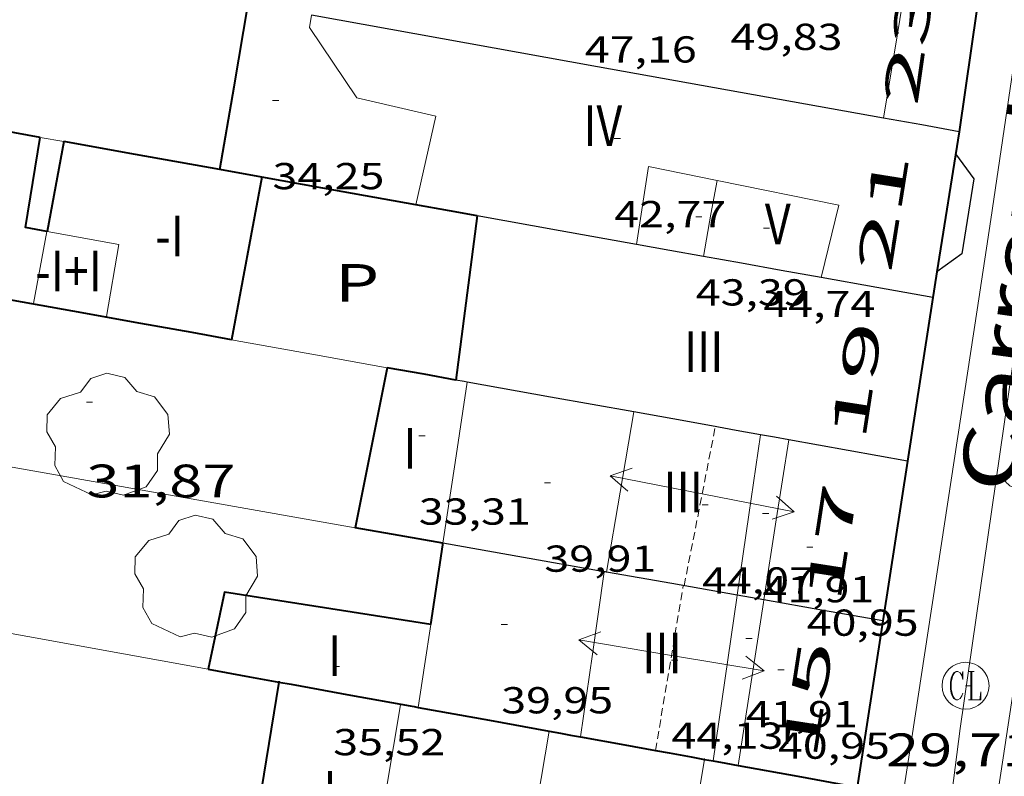
# Model space of a CAD drawing. Units: inches. Extents: x 452993 to 454009, y 4598997 to 4599502.
# Drawn here: x 453775 to 453807, y 4599092 to 4599116 of the extents above; entities that cross this region are included whole.
import ezdxf
from ezdxf.enums import TextEntityAlignment as Align

# ---------------------------------------------------------------- set-up
doc = ezdxf.new("R2010")
doc.units = ezdxf.units.IN
doc.header["$MEASUREMENT"] = 0
doc.linetypes.add('DGN Style 1', pattern=[6.297422240000001, 0.01047824, -6.286944000000001])
doc.linetypes.add('TRAZOS2', pattern=[0.375, 0.25, -0.125])
for name, color, linetype, lineweight in [('ARBRE', 7, 'Continuous', 0), ('CARENER', 7, 'Continuous', 0), ('COS SORTINT-TRIBUNA', 7, 'Continuous', 0), ('COTA ALTIMETRICA', 7, 'Continuous', 0), ('COTA EDIFICI', 7, 'Continuous', 0), ('EIX VIA URBANA PAVIMENTADA', 7, 'Continuous', 0), ('FACANA EXTERIOR', 7, 'Continuous', 0), ('FANAL', 7, 'Continuous', 0), ('LINIA VOLUMETRICA', 7, 'Continuous', 0), ('MITGERES', 7, 'Continuous', 0), ('MUR', 7, 'Continuous', 0), ('PATI INTERIOR', 7, 'Continuous', 0), ('REGISTRE CLAVEGUERAM', 7, 'Continuous', 0), ('TEXT DE CARRER', 7, 'Continuous', 0), ('TEXT DE NUMERO DE PLANTES', 7, 'Continuous', 0), ('TEXT DE NUMERO DE POLICIA', 7, 'Continuous', 0), ('VORERA', 7, 'Continuous', 0)]:
    doc.layers.add(name, color=color, linetype=linetype, lineweight=lineweight)
doc.styles.add('Style-Arial', font='ARIAL.TTF')

# ---------------------------------------------------------------- blocks, each defined once
blk = doc.blocks.new('COTA')
at = {"color": 0, "linetype": 'ByBlock', "lineweight": -2}
blk.add_line((0, 0), (0.2, 0), dxfattribs=at)
blk = doc.blocks.new('ARBRE')
at = {"color": 0, "linetype": 'ByBlock', "lineweight": -2, "flags": 128}
blk.add_lwpolyline([(-0.507, -1.872), (-1.415, -1.448), (-1.697, -0.9400000000000001), (-1.675, -0.342), (-1.951, 0.138), (-1.943, 0.686), (-1.511, 1.208), (-0.871, 1.406), (-0.543, 1.846), (-0.027, 2.012), (0.541, 1.882), (0.933, 1.428), (1.495, 1.262), (1.921, 0.6940000000000001), (1.969, 0.068), (1.593, -0.562), (1.593, -1.098), (1.229, -1.618), (0.505, -1.886), (-0.049, -1.762), (-0.507, -1.872)], dxfattribs=at)
blk = doc.blocks.new('FANALP')
at = {"color": 0, "linetype": 'ByBlock', "lineweight": -2, "flags": 128}
for points in [[(1.3, 0), (0, 0)], [(2.7, 0), (2.692, 0.046), (2.668, 0.09), (2.63, 0.132), (2.576, 0.17), (2.51, 0.206), (2.432, 0.236), (2.344, 0.262), (2.248, 0.28), (2.146, 0.294), (2.04, 0.3), (1.936, 0.298), (1.83, 0.292), (1.73, 0.278), (1.636, 0.256), (1.55, 0.23), (1.474, 0.198), (1.41, 0.162), (1.36, 0.122), (1.326, 0.08), (1.304, 0.036), (1.3, -0.01), (1.312, -0.056), (1.34, -0.1), (1.382, -0.14), (1.438, -0.18), (1.508, -0.214), (1.588, -0.242), (1.678, -0.266), (1.776, -0.284), (1.878, -0.296), (1.982, -0.3), (2.088, -0.298), (2.192, -0.288), (2.292, -0.272), (2.384, -0.252), (2.468, -0.224), (2.54, -0.19), (2.602, -0.154), (2.648, -0.112), (2.68, -0.07), (2.698, -0.024), (2.7, 0)]]:
    blk.add_lwpolyline(points, dxfattribs=at)
blk = doc.blocks.new('SENTIT')
at = {"color": 0, "linetype": 'ByBlock', "lineweight": -2}
blk.add_line((0, 0), (3, 0), dxfattribs=at)
at = {"color": 0, "linetype": 'ByBlock', "lineweight": -2, "flags": 128}
blk.add_lwpolyline([(2.35, 0.376), (3, 0), (2.35, -0.374)], dxfattribs=at)
blk = doc.blocks.new('RCLAVC')
at = {"color": 0, "linetype": 'ByBlock', "lineweight": -2, "flags": 128}
for points in [[(-0.158, 0.43), (-0.122, 0.26), (-0.122, 0.6), (-0.158, 0.43), (-0.228, 0.544), (-0.332, 0.6), (-0.402, 0.6), (-0.508, 0.544), (-0.578, 0.43), (-0.612, 0.316), (-0.648, 0.146), (-0.648, -0.146), (-0.612, -0.316), (-0.578, -0.43), (-0.508, -0.544), (-0.402, -0.6), (-0.332, -0.6), (-0.228, -0.544), (-0.158, -0.43), (-0.122, -0.316)], [(-0.402, 0.6), (-0.472, 0.544), (-0.542, 0.43), (-0.578, 0.316), (-0.612, 0.146), (-0.612, -0.146), (-0.578, -0.316), (-0.542, -0.43), (-0.472, -0.544), (-0.402, -0.6)], [(0.122, 0.6), (0.368, 0.6)], [(0.226, 0.6), (0.226, -0.6)], [(0.262, 0.6), (0.262, -0.6)], [(0.122, -0.6), (0.648, -0.6), (0.648, -0.26), (0.612, -0.6)]]:
    blk.add_lwpolyline(points, dxfattribs=at)
at = {"color": 0, "linetype": 'ByBlock', "lineweight": -2}
blk.add_circle((-0.001401012718677521, -0.0007607361078262329), 1, dxfattribs=at)

msp = doc.modelspace()

# ---------------------------------------------------------------- linework, layer by layer
at = {"layer": 'CARENER', "color": 1, "linetype": 'TRAZOS2', "lineweight": 20, "extrusion": (-0.004407517658901325, -0.02250528557983622, 0.9997370083722302), "elevation": -105460.1966471998}
msp.add_lwpolyline([(-438576.0753248056, 4599365.748614548), (-438576.075324805, 4599370.937692932)], dxfattribs=at)
at = {"layer": 'CARENER', "color": 1, "linetype": 'TRAZOS2', "lineweight": 20}
for points, elevation in [([(453795.6770601662, 4599092.989773939), (453796.5650912485, 4599098.260714306)], 44.14506834971966), ([(453795.6770498776, 4599092.989712872), (453795.6770601662, 4599092.989773939)], 44.14506844240532)]:
    msp.add_lwpolyline(points, dxfattribs=dict(at, elevation=elevation))
at = {"layer": 'COS SORTINT-TRIBUNA', "color": 1, "linetype": 'Continuous', "lineweight": 30}
for points in [[(453805.2742095496, 4599112.072669635, 30.64504751200801), (453805.8552043728, 4599111.271663985, 30.57904740968161), (453805.4741856175, 4599108.877663163, 30.46404723138561), (453804.6734354476, 4599108.296853648, 30.39107040155285)], [(453804.6734354476, 4599108.296853648, 30.39107040155285), (453804.6731799673, 4599108.29666834, 30.39104711820641)]]:
    msp.add_polyline3d(points, dxfattribs=at)
at = {"layer": 'EIX VIA URBANA PAVIMENTADA', "color": 1, "linetype": 'Continuous', "lineweight": 20}
for points in [[(453816.2226290622, 4599173.422264202, 33.21304966238279), (453815.5006545702, 4599168.634679738, 33.1920514608768), (453812.8134962255, 4599148.314668621, 32.36805018334721), (453809.9963174965, 4599125.334654368, 31.28804850891521), (453805.4160702805, 4599093.688640055, 29.69604604067841)], [(453805.4160702805, 4599093.688640055, 29.69604604067841), (453803.1731635312, 4599076.151805587, 29.09927826012389)]]:
    msp.add_polyline3d(points, dxfattribs=at)
at = {"layer": 'FACANA EXTERIOR', "color": 1, "linetype": 'Continuous', "lineweight": 40, "extrusion": (-0.6558192416792658, 0.09331367596211154, 0.7491286138719244), "elevation": 131588.4477167977, "flags": 128}
msp.add_lwpolyline([(-4617174.559808239, -148757.0130129744), (-4617177.245787568, -148756.9163980517), (-4617179.932616067, -148756.8212927374)], dxfattribs=at)
at = {"layer": 'FACANA EXTERIOR', "color": 1, "linetype": 'Continuous', "lineweight": 40, "extrusion": (-0.193487046047295, -0.9763957713193275, 0.09598989926876493), "elevation": -4578350.206987235, "flags": 128}
msp.add_lwpolyline([(-448876.508932006, 441552.5076921178), (-448878.1689159647, 441552.2032859944), (-448880.4282516832, 441551.7873647565)], dxfattribs=at)
at = {"layer": 'FACANA EXTERIOR', "color": 1, "linetype": 'Continuous', "lineweight": 40, "flags": 128}
for points, elevation in [([(453776.2219987572, 4599109.591096268), (453775.5351455669, 4599109.716891627), (453776.0081681599, 4599112.597892505)], 46.87307267189921), ([(453783.09616949, 4599111.324836751), (453782.1251285371, 4599106.125836059)], 46.87307267189921), ([(453789.9711707706, 4599110.088782671), (453789.2971298759, 4599104.836779643)], 46.87307267189921), ([(453776.2232926235, 4599109.591676771), (453776.2231456776, 4599109.590886213)], 46.87307267189921), ([(453783.6318039091, 4599095.178333528), (453782.7550052526, 4599089.748805889)], 46.87307267189921), ([(453783.6318039091, 4599095.178333528), (453784.0250478762, 4599095.106804562)], 30.87127482977984), ([(453792.2771073443, 4599093.607198025), (453792.6370493534, 4599093.541736794)], 30.31518725827657), ([(453795.6770601662, 4599092.989773939), (453796.1120499528, 4599092.910709444)], 30.09604104823595), ([(453797.2428774428, 4599092.70580312), (453797.5180501983, 4599092.655698384)], 29.99566068999884)]:
    msp.add_lwpolyline(points, dxfattribs=dict(at, elevation=elevation))
at = {"layer": 'FACANA EXTERIOR', "color": 1, "linetype": 'Continuous', "lineweight": 40}
for points, elevation in [([(453776.7571683044, 4599112.463886615), (453776.2232926235, 4599109.591676771)], 46.87307267189921), ([(453776.2231456776, 4599109.590886213), (453776.2219987572, 4599109.591096268)], 46.87307267189921), ([(453781.3760474178, 4599095.587825406), (453782.7000476502, 4599095.347814988), (453783.6318039091, 4599095.178333528)], 31.01604808715638), ([(453783.6370480632, 4599095.210807664), (453783.6318039091, 4599095.178333528)], 46.87307267189921), ([(453788.0940485773, 4599094.367772545), (453790.3660489659, 4599093.954754665), (453792.2771073443, 4599093.607198025)], 30.58404741785489), ([(453793.2840494686, 4599093.424731701), (453794.6980497109, 4599093.167720572), (453795.6770601662, 4599092.989773939)], 30.25004689959678), ([(453796.1120499533, 4599092.910709448), (453796.8150500798, 4599092.783703916), (453797.2428774428, 4599092.70580312)], 30.06804661743445)]:
    msp.add_lwpolyline(points, dxfattribs=dict(at, elevation=elevation))
at = {"layer": 'FACANA EXTERIOR', "color": 1, "linetype": 'Continuous', "lineweight": 40, "extrusion": (-0.187754710485095, -0.02982874983343356, 0.9817629114883252), "elevation": -222346.8795585332, "flags": 128}
msp.add_lwpolyline([(-4470947.24861596, 1148450.107621068), (-4470948.151581927, 1148447.467032193), (-4470948.918275528, 1148445.226213745)], dxfattribs=at)
at = {"layer": 'FACANA EXTERIOR', "color": 1, "linetype": 'Continuous', "lineweight": 40, "extrusion": (-0.1772249988640894, 0.03191243720123314, 0.9836528331324528), "elevation": 66385.99304468313, "flags": 128}
msp.add_lwpolyline([(-4606733.67878531, -362411.079912558), (-4606733.678785312, -362412.4682230336)], dxfattribs=at)
at = {"layer": 'FACANA EXTERIOR', "color": 1, "linetype": 'Continuous', "lineweight": 40, "extrusion": (-0.09995768963670762, 0.3901456777877787, 0.9153113188342021), "elevation": 1749000.446352486, "flags": 128}
msp.add_lwpolyline([(-1581041.699151106, -3974801.252290132), (-1581039.556208516, -3974802.322442387), (-1581037.153467994, -3974803.521708141)], dxfattribs=at)
at = {"layer": 'FACANA EXTERIOR', "color": 1, "linetype": 'Continuous', "lineweight": 40, "extrusion": (-0.22984496001423, -0.3306488348808196, 0.9153374472553899), "elevation": -1624954.408096279, "flags": 128}
msp.add_lwpolyline([(-2252458.22543666, 3693737.140432637), (-2252459.033519577, 3693736.735651796), (-2252460.032440602, 3693736.236504871)], dxfattribs=at)
at = {"layer": 'FACANA EXTERIOR', "color": 1, "linetype": 'Continuous', "lineweight": 40, "extrusion": (0.303869409655766, 0.4563671656361218, 0.8362968324732009), "elevation": 2236801.536208564, "flags": 128}
msp.add_lwpolyline([(2171234.621466436, -3411767.377638782), (2171236.651072149, -3411766.323425392), (2171242.486049235, -3411763.29392982)], dxfattribs=at)
at = {"layer": 'FACANA EXTERIOR', "color": 1, "linetype": 'Continuous', "lineweight": 40, "extrusion": (0.2559600543833725, -0.002486991358944972, 0.9666841601236889), "elevation": 104746.8410469752, "flags": 128}
msp.add_lwpolyline([(4603297.934315893, -395438.493687385), (4603298.148044018, -395437.1849491597), (4603298.427108969, -395435.4855428076)], dxfattribs=at)
at = {"layer": 'FACANA EXTERIOR', "color": 1, "linetype": 'Continuous', "lineweight": 40, "extrusion": (-0.005204837958881027, 0.002602468003126245, 0.9999830682677157), "elevation": 9640.696365941403, "flags": 128}
msp.add_lwpolyline([(453781.1281036269, 4599095.715688517), (453780.6181111625, 4599093.158679767), (453780.1071186953, 4599090.599671007)], dxfattribs=at)
at = {"layer": 'FACANA EXTERIOR', "color": 1, "linetype": 'Continuous', "lineweight": 40, "extrusion": (0.2819100568391199, 0.8092171952178515, 0.5154553819844331), "elevation": 3849619.995186843, "flags": 128}
msp.add_lwpolyline([(1084492.936623695, -2315597.329007084), (1084493.959108802, -2315597.013923356), (1084495.140955304, -2315596.648659631)], dxfattribs=at)
at = {"layer": 'FACANA EXTERIOR', "color": 1, "linetype": 'Continuous', "lineweight": 40, "extrusion": (0.1741934678709466, 0.9847114479638661, -1.725289196983107e-14), "elevation": 4607833.104160364, "flags": 128}
msp.add_lwpolyline([(354282.0035412051, 32.86705103649529), (354283.4273088427, 33.16005149076249), (354284.8510764801, 33.45405194658009)], dxfattribs=at)
at = {"layer": 'FACANA EXTERIOR', "color": 1, "linetype": 'Continuous', "lineweight": 40, "extrusion": (0.6087998554040335, -0.08697612147704822, 0.7885416224606269), "elevation": -123713.0729018422, "flags": 128}
msp.add_lwpolyline([(4617047.621423508, 158693.7717584935), (4617050.202084417, 158693.7473674736), (4617050.251581969, 158693.7473674735)], dxfattribs=at)
at = {"layer": 'FACANA EXTERIOR', "color": 1, "linetype": 'Continuous', "lineweight": 40, "extrusion": (0.01774041306306815, -0.0008816361666670132, 0.9998422377865527), "elevation": 4029.302772254325, "flags": 128}
msp.add_lwpolyline([(4615952.123570647, -224915.835777501), (4615952.829803533, -224909.1924858842), (4615950.34217958, -224908.7983923137)], dxfattribs=at)
at = {"layer": 'FACANA EXTERIOR', "color": 1, "linetype": 'Continuous', "lineweight": 40, "extrusion": (0.1715114703390521, 0.6966282841956061, 0.6966296356033258), "elevation": 3281710.386729059, "flags": 128}
msp.add_lwpolyline([(658849.1688838869, -3186516.978468716), (658847.2361624462, -3186517.148520193), (658845.3036800615, -3186517.319965531)], dxfattribs=at)
at = {"layer": 'FACANA EXTERIOR', "color": 1, "linetype": 'Continuous', "lineweight": 40, "extrusion": (-0.1622288052480022, -0.9733272943083331, 0.1622214316982364), "elevation": -4550036.616198055, "flags": 128}
msp.add_lwpolyline([(-308507.8843938892, 748052.4737682389), (-308507.7533676933, 748052.464647414), (-308507.6213551016, 748052.4565400139)], dxfattribs=at)
at = {"layer": 'FACANA EXTERIOR', "color": 1, "linetype": 'Continuous', "lineweight": 40, "extrusion": (0.07875287583581758, 0.07875168943824724, 0.9937787258530997), "elevation": 397953.9650888962, "flags": 128}
msp.add_lwpolyline([(2931197.292649602, -3550676.588656946), (2931197.023241491, -3550676.777213582), (2931196.752419163, -3550676.965770217)], dxfattribs=at)
at = {"layer": 'FACANA EXTERIOR', "color": 1, "linetype": 'Continuous', "lineweight": 40, "extrusion": (0.06422357296451778, -4.932463113627862e-07, 0.9979355353305284), "elevation": 29172.14568398599, "flags": 128}
msp.add_lwpolyline([(4599096.140793193, -452823.4950213738), (4599096.066793115, -452823.8998577773), (4599095.993793041, -452824.304694181)], dxfattribs=at)
at = {"layer": 'FACANA EXTERIOR', "color": 1, "linetype": 'Continuous', "lineweight": 40, "extrusion": (-0.07354471032090258, -0.6674624555236731, 0.7410027301232589), "elevation": -3103073.870183507, "flags": 128}
msp.add_lwpolyline([(-52636.5976115379, 3424287.775568078), (-52634.66926611005, 3424287.59388554), (-52632.74180515378, 3424287.410713804)], dxfattribs=at)
at = {"layer": 'FACANA EXTERIOR', "color": 1, "linetype": 'Continuous', "lineweight": 40}
for points in [[(453806.1426649097, 4599118.038782993, 30.86840423495075), (453805.3862150725, 4599112.777669879, 30.6460475135584)], [(453805.3862150725, 4599112.777669879, 30.6460475135584), (453804.6734354476, 4599108.296853648, 30.43345980065655)], [(453804.6734354476, 4599108.296853648, 30.43345980065655), (453804.5211724705, 4599107.339668011, 30.38804711355521), (453803.7351325781, 4599102.242666073, 30.14504673680801)], [(453803.7351325781, 4599102.242666073, 30.14504673680801), (453802.9480926387, 4599097.139664132, 29.9170463833168), (453802.9470925844, 4599097.132664129, 29.92204639040345)], [(453802.947092584, 4599097.132664128, 29.9220463910688), (453802.1290509882, 4599091.817662096, 29.68104601742241)]]:
    msp.add_polyline3d(points, dxfattribs=at)
at = {"layer": 'LINIA VOLUMETRICA', "color": 1, "linetype": 'Continuous', "lineweight": 20, "extrusion": (-1.198051941481908e-07, -0.01559338699271786, 0.9998784157496756), "elevation": -71667.45632109867, "flags": 128}
msp.add_lwpolyline([(453802.9702204183, 4598554.786143906), (453803.4002410377, 4598557.415464402), (453803.8292616552, 4598560.044784908)], dxfattribs=at)
at = {"layer": 'LINIA VOLUMETRICA', "color": 1, "linetype": 'Continuous', "lineweight": 20, "extrusion": (-0.2702123037385208, -0.01445494044867068, 0.9626922486469633), "elevation": -189059.010863322, "flags": 128}
msp.add_lwpolyline([(-4568301.658749563, 672764.2954996873), (-4568304.131725077, 672764.8313494405), (-4568303.569358343, 672767.0782228891)], dxfattribs=at)
at = {"layer": 'LINIA VOLUMETRICA', "color": 1, "linetype": 'Continuous', "lineweight": 20, "extrusion": (0.9518332000123774, -0.1781253230730663, 0.2495694865850261), "elevation": -387267.1942931922, "flags": 128}
msp.add_lwpolyline([(4604107.885958995, 99855.13364372517), (4604106.789867328, 99855.09853264889), (4604105.412304541, 99855.0561928216)], dxfattribs=at)
at = {"layer": 'LINIA VOLUMETRICA', "color": 1, "linetype": 'Continuous', "lineweight": 20, "extrusion": (-0.259826981851947, 0.03855008059722916, 0.9648853977481757), "elevation": 59429.90795156952, "flags": 128}
msp.add_lwpolyline([(-4615911.593077044, -218138.9554371353), (-4615911.379976702, -218134.8438268904), (-4615909.00444741, -218135.068442635)], dxfattribs=at)
at = {"layer": 'LINIA VOLUMETRICA', "color": 1, "linetype": 'Continuous', "lineweight": 20, "elevation": 46.87307267189921, "flags": 128}
for points in [[(453776.2219987572, 4599109.591096268), (453775.7921274746, 4599107.279885899)], [(453776.2232926235, 4599109.591676771), (453776.2221456836, 4599109.59188622)], [(453786.6246918177, 4599089.121708918), (453787.5290483383, 4599094.451776957)], [(453792.2771073443, 4599093.607198025), (453791.3970082408, 4599088.37673819)], [(453797.2428774428, 4599092.70580312), (453797.2480503937, 4599092.736700554)]]:
    msp.add_lwpolyline(points, dxfattribs=at)
at = {"layer": 'LINIA VOLUMETRICA', "color": 1, "linetype": 'Continuous', "lineweight": 20, "elevation": 46.87307267189921}
for points in [[(453776.2221456836, 4599109.59188622), (453776.2219987572, 4599109.591096268)], [(453778.1301279885, 4599106.869867525), (453778.5221460626, 4599109.171868118), (453776.2232926235, 4599109.591676771)], [(453792.2790493821, 4599093.618739625), (453792.2771073443, 4599093.607198025)], [(453796.3910102245, 4599087.61769912), (453797.2428774428, 4599092.70580312)]]:
    msp.add_lwpolyline(points, dxfattribs=at)
at = {"layer": 'LINIA VOLUMETRICA', "color": 1, "linetype": 'Continuous', "lineweight": 20, "extrusion": (-0.977806831878468, 0.1481485698300475, 0.1481411515720912), "elevation": 237638.2041913426, "flags": 128}
msp.add_lwpolyline([(-4615182.070599402, -35555.51462128007), (-4615184.676647812, -35555.53079981518), (-4615187.281707502, -35555.54596719178)], dxfattribs=at)
at = {"layer": 'LINIA VOLUMETRICA', "color": 1, "linetype": 'Continuous', "lineweight": 20, "extrusion": (-1.214691703636174e-07, -0.01679450702578834, 0.9998589623210595), "elevation": -77196.65846067492, "flags": 128}
msp.add_lwpolyline([(453760.8453038697, 4598454.052220844), (453761.2823054554, 4598456.612585765), (453761.720307043, 4598459.172950688)], dxfattribs=at)
at = {"layer": 'LINIA VOLUMETRICA', "color": 1, "linetype": 'Continuous', "lineweight": 20, "extrusion": (0.7604503137074067, -0.1227718084852072, 0.6376851914727034), "elevation": -219520.9276510962, "flags": 128}
msp.add_lwpolyline([(4612634.782895645, 181785.0825092261), (4612637.375707605, 181785.1448229431), (4612639.967372967, 181785.2084348624)], dxfattribs=at)
at = {"layer": 'LINIA VOLUMETRICA', "color": 1, "linetype": 'Continuous', "lineweight": 20, "extrusion": (0.9882452448324577, -0.1528768656992515, 9.424653725112395e-08), "elevation": -254630.8101759743, "flags": 128}
msp.add_lwpolyline([(4614411.926966915, 42.05806324165033), (4614414.517417993, 42.10206330986795), (4614417.107869077, 42.14706337963595)], dxfattribs=at)
at = {"layer": 'LINIA VOLUMETRICA', "color": 1, "linetype": 'Continuous', "lineweight": 20, "extrusion": (0.7032237637665553, -0.1046502618661871, 0.7032244739521931), "elevation": -162147.8481582732, "flags": 128}
msp.add_lwpolyline([(4615794.081123248, 160442.3632206563), (4615796.74900011, 160442.3843186883), (4615799.416729783, 160442.4068232556)], dxfattribs=at)
at = {"layer": 'LINIA VOLUMETRICA', "color": 1, "linetype": 'Continuous', "lineweight": 20, "extrusion": (0.8823214770863329, -0.1367750244581604, 0.4503347685407619), "elevation": -228626.2717112241, "flags": 128}
msp.add_lwpolyline([(4614326.302513659, 115361.3746679428), (4614331.573074618, 115361.4855477865), (4614331.657921567, 115361.4877877832)], dxfattribs=at)
at = {"layer": 'LINIA VOLUMETRICA', "color": 1, "linetype": 'Continuous', "lineweight": 20, "extrusion": (0.7032043738407412, -0.1211873566936894, 0.7005834948019029), "elevation": -238209.5140806058, "flags": 128}
msp.add_lwpolyline([(4609350.979973502, 233932.8895451487), (4609356.250195927, 233933.0184744571), (4609356.338140049, 233933.0212772683)], dxfattribs=at)
at = {"layer": 'LINIA VOLUMETRICA', "color": 1, "linetype": 'Continuous', "lineweight": 20, "extrusion": (0.9889078369651378, -0.1485304345544454, -6.781174997270438e-14), "elevation": -234350.882476047, "flags": 128}
msp.add_lwpolyline([(4615481.80603716, 40.82406327763786), (4615483.145899678, 40.81606326523467), (4615484.485762197, 40.80906325438186)], dxfattribs=at)
at = {"layer": 'LINIA VOLUMETRICA', "color": 1, "linetype": 'Continuous', "lineweight": 20}
msp.add_polyline3d([(453788.015170409, 4599110.440798057, 43.04406673541762), (453788.656192921, 4599113.276797592, 43.41706731371681), (453786.1241934721, 4599113.866817717, 43.59306758658722), (453784.6122081467, 4599116.109832668, 44.66506924861601), (453784.6762112203, 4599116.501832789, 44.90206961606081)], dxfattribs=at)
at = {"layer": 'MITGERES', "color": 1, "linetype": 'Continuous', "lineweight": 30, "extrusion": (0.1766094637761832, 0.6959911034037599, 0.6959924434126465), "elevation": 3281109.230720142, "flags": 128}
msp.add_lwpolyline([(691323.3150524907, -3180278.882425725), (691332.5856817898, -3180277.940984473), (691341.8560651399, -3180276.998150559)], dxfattribs=at)
at = {"layer": 'MITGERES', "color": 1, "linetype": 'Continuous', "lineweight": 30, "extrusion": (-0.02752754934851865, -0.5072994351188103, 0.8613300860616682), "elevation": -2345593.070544543, "flags": 128}
msp.add_lwpolyline([(203944.05894464, 3976729.51550112), (203942.8529972527, 3976729.690682466), (203941.622922547, 3976729.867832142)], dxfattribs=at)
at = {"layer": 'MITGERES', "color": 1, "linetype": 'Continuous', "lineweight": 30, "extrusion": (-0.2411309872198519, -0.8396737361973249, 0.486624972378941), "elevation": -3971154.933492448, "flags": 128}
msp.add_lwpolyline([(-833263.2624524735, 2212088.601688075), (-833265.7355706312, 2212088.080860478), (-833268.4181365479, 2212087.517679866)], dxfattribs=at)
at = {"layer": 'MITGERES', "color": 1, "linetype": 'Continuous', "lineweight": 30, "extrusion": (0.1481819903422973, 0.9777967031005651, 0.1481745765772953), "elevation": 4564244.225310259, "flags": 128}
msp.add_lwpolyline([(240437.8192766922, -683811.2796262607), (240438.9049785765, -683811.4798366462), (240439.9896917467, -683811.681058195)], dxfattribs=at)
at = {"layer": 'MITGERES', "color": 1, "linetype": 'Continuous', "lineweight": 30, "extrusion": (-0.1764705129847712, -0.9843059270606737, 3.458408113037895e-07), "elevation": -4607011.866218677, "flags": 128}
msp.add_lwpolyline([(-364930.5691590095, 43.93735837163953), (-364931.1868532569, 43.82435819644434), (-364931.8045475042, 43.71135802126104)], dxfattribs=at)
at = {"layer": 'MITGERES', "color": 1, "linetype": 'Continuous', "lineweight": 30, "extrusion": (-0.1767872289478215, -0.9842490922872178, 3.569100354211202e-06), "elevation": -4606894.201993733, "flags": 128}
msp.add_lwpolyline([(-366410.3809844053, 59.26053411355407), (-366411.6763882816, 59.02353374610775), (-366412.9717921581, 58.78653337864953)], dxfattribs=at)
at = {"layer": 'MITGERES', "color": 1, "linetype": 'Continuous', "lineweight": 30, "extrusion": (-0.2491012374110767, -0.7376426196271605, 0.6275603072453282), "elevation": -3505513.669732698, "flags": 128}
msp.add_lwpolyline([(-1041524.745882708, 2825655.360171225), (-1041526.541657371, 2825654.933746643), (-1041528.32953258, 2825654.509890883)], dxfattribs=at)
at = {"layer": 'MITGERES', "color": 1, "linetype": 'Continuous', "lineweight": 30, "extrusion": (0.1640132313785547, -0.4191539015771408, 0.8929779766183628), "elevation": -1853274.94813742, "flags": 128}
msp.add_lwpolyline([(2098469.201505437, 3676885.738583736), (2098469.114008987, 3676885.798570451), (2098468.888081085, 3676885.954091565)], dxfattribs=at)
at = {"layer": 'MITGERES', "color": 1, "linetype": 'Continuous', "lineweight": 30, "extrusion": (0.04943363500405253, -0.7305293095520595, 0.6810897471080278), "elevation": -3337325.287111416, "flags": 128}
msp.add_lwpolyline([(763262.7688339322, 3104412.289162674), (763260.1452477737, 3104413.254747422), (763257.5205963741, 3104414.218966419)], dxfattribs=at)
at = {"layer": 'MITGERES', "color": 1, "linetype": 'Continuous', "lineweight": 30, "extrusion": (-0.1390086436925827, -0.9804872577787227, 0.1390012025570615), "elevation": -4572439.600126597, "flags": 128}
msp.add_lwpolyline([(-196277.9076940318, 641837.2286578135), (-196279.1696914132, 641837.5618933049), (-196280.4326788959, 641837.8941189912)], dxfattribs=at)
at = {"layer": 'MITGERES', "color": 1, "linetype": 'Continuous', "lineweight": 30, "extrusion": (-0.1774530093961921, -0.9841292747684295, 1.692251519439624e-08), "elevation": -4606639.989746991, "flags": 128}
msp.add_lwpolyline([(-369527.7679240028, 31.46900460382804), (-369528.5625352021, 31.67600492476084), (-369529.3571464012, 31.88400524724405)], dxfattribs=at)
at = {"layer": 'MITGERES', "color": 1, "linetype": 'Continuous', "lineweight": 30, "extrusion": (-0.1767799492029253, -0.9842503998271024, 1.685834443865851e-08), "elevation": -4606891.622311919, "flags": 128}
msp.add_lwpolyline([(-366376.4118432227, 31.22971286382133), (-366376.8700600393, 31.34971304986934), (-366377.3282768562, 31.46871323436693)], dxfattribs=at)
at = {"layer": 'MITGERES', "color": 1, "linetype": 'Continuous', "lineweight": 30, "flags": 128}
for points, elevation in [([(453803.7351325787, 4599102.242666074), (453801.8361322223, 4599102.583681012), (453799.9371318653, 4599102.924695949)], 30.14504673680801), ([(453802.9470925844, 4599097.132664129), (453801.0460921863, 4599097.468679074), (453799.1450917883, 4599097.804694019)], 29.92204639105688)]:
    msp.add_lwpolyline(points, dxfattribs=dict(at, elevation=elevation))
at = {"layer": 'MITGERES', "color": 1, "linetype": 'Continuous', "lineweight": 30, "extrusion": (0.1741855160743594, 0.9847128545844226, 2.471225638991704e-06), "elevation": 4607835.964992757, "flags": 128}
msp.add_lwpolyline([(354239.5580840757, 20.40004690563316), (354242.1761064696, 20.9400477428627), (354244.7941288631, 21.48004858008036)], dxfattribs=at)
at = {"layer": 'MITGERES', "color": 1, "linetype": 'Continuous', "lineweight": 30, "extrusion": (-0.168971293542415, -0.9856209727672212, -5.616839175380903e-16), "elevation": -4609646.306970789, "flags": 128}
msp.add_lwpolyline([(-329846.6643403273, 31.77204925671968), (-329846.6998509442, 31.78004926912287), (-329846.735361561, 31.78704927997568)], dxfattribs=at)
at = {"layer": 'MITGERES', "color": 1, "linetype": 'Continuous', "lineweight": 30, "extrusion": (0.2552608655842018, 0.7992903862364655, 0.5440374701903958), "elevation": 3791868.534322066, "flags": 128}
msp.add_lwpolyline([(966858.4184171032, -2458567.206832993), (966860.5219210575, -2458566.686011838), (966862.624168192, -2458566.163998874)], dxfattribs=at)
at = {"layer": 'MITGERES', "color": 1, "linetype": 'Continuous', "lineweight": 30, "extrusion": (0.2621526828278818, 0.5385942177073281, 0.8007448030042876), "elevation": 2596036.744946471, "flags": 128}
msp.add_lwpolyline([(1604746.538900808, -3470304.892505068), (1604746.95745998, -3470304.742255834), (1604747.375557641, -3470304.593676034)], dxfattribs=at)
at = {"layer": 'MUR', "color": 1, "linetype": 'Continuous', "lineweight": 20, "extrusion": (-0.1768973622967311, 0.03164924438519232, 0.983720310119856), "elevation": 65324.21716317837, "flags": 128}
msp.add_lwpolyline([(-4607142.82787514, -357375.2444573069), (-4607142.82787514, -357374.4709717834)], dxfattribs=at)
at = {"layer": 'MUR', "color": 1, "linetype": 'Continuous', "lineweight": 20, "extrusion": (0.1268786882106253, -0.5301894741488199, 0.8383322253019676), "elevation": -2380792.301588356, "flags": 128}
msp.add_lwpolyline([(1511706.768212654, 3661183.185941319), (1511704.629440321, 3661184.303046938), (1511702.138134881, 3661185.605419659)], dxfattribs=at)
at = {"layer": 'MUR', "color": 1, "linetype": 'Continuous', "lineweight": 20, "extrusion": (0.2531512976065093, 0.3764591514036764, 0.8911750264928683), "elevation": 1846279.674609655, "flags": 128}
msp.add_lwpolyline([(2189827.228029461, -3626782.561323692), (2189837.746909156, -3626777.332726195), (2189839.612968384, -3626776.404716266)], dxfattribs=at)
at = {"layer": 'MUR', "color": 1, "linetype": 'Continuous', "lineweight": 20, "extrusion": (0.1176523514851805, 0.314158667770683, 0.942052151239281), "elevation": 1498263.407508238, "flags": 128}
msp.add_lwpolyline([(1188012.191093104, -4207307.78613156), (1188011.301741577, -4207307.956044492), (1188002.701085041, -4207309.604497992)], dxfattribs=at)
at = {"layer": 'VORERA', "color": 1, "linetype": 'Continuous', "lineweight": 0, "extrusion": (0.231288822608685, -0.07687432491831853, 0.9698431928433798), "elevation": -248563.6963546271, "flags": 128}
msp.add_lwpolyline([(4507484.950734722, 989202.379714345), (4507487.828530793, 989202.8932415971), (4507490.705068016, 989203.4140045973), (4507493.580030987, 989203.942923686), (4507496.453419709, 989204.4799988645), (4507499.326183137, 989205.0255360215), (4507500.635264423, 989205.2763699745)], dxfattribs=at)
at = {"layer": 'VORERA', "color": 1, "linetype": 'Continuous', "lineweight": 0, "extrusion": (-0.980041964710204, 0.1427804089922981, 0.1383166736693576), "elevation": 211914.7420825322, "flags": 128}
msp.add_lwpolyline([(-4616494.244885917, -29564.95088620763), (-4616471.896990366, -29565.92525326713), (-4616458.260124876, -29566.54723265437)], dxfattribs=at)
at = {"layer": 'VORERA', "color": 1, "linetype": 'Continuous', "lineweight": 0, "extrusion": (0.1982951306473235, -0.0739311156043144, 0.977350106823068), "elevation": -250000.0689078125, "flags": 128}
msp.add_lwpolyline([(4467850.859768541, 1154695.128190087), (4467859.967179711, 1154697.041920821), (4467873.529953893, 1154699.929055337)], dxfattribs=at)

# ---------------------------------------------------------------- block references
at = {"layer": 'ARBRE', "color": 3, "linetype": 'Continuous', "lineweight": 0, "xscale": 1.000001550400009, "yscale": 1.000001550399986, "zscale": 1.0000015504, "rotation": 359.9995652666707}
for p in [(453778.1660989915, 4599103.040861315, 32.05704970117281), (453780.9840689055, 4599098.499832894, 31.8090493166736)]:
    msp.add_blockref('ARBRE', p, dxfattribs=at)
at = {"layer": 'CARENER', "color": 1, "linetype": 'Continuous', "lineweight": 20, "yscale": 1.000001550399986, "zscale": 1.0000015504}
for p, xscale, rotation in [((453797.1711145028, 4599101.201714263, 44.02006824860802), 1.000001550400002, 168.91933876824), ((453797.1711145028, 4599101.201714263, 44.02006824860802), 1.000001550400002, 348.9193387682399), ((453796.1890737377, 4599096.029713695, 44.14006843465601), 1.00000155040001, 170.4369734962877), ((453796.1890737377, 4599096.029713695, 44.14006843465601), 1.00000155040001, 350.4369734962877)]:
    msp.add_blockref('SENTIT', p, dxfattribs=dict(at, xscale=xscale, rotation=rotation))
at = {"layer": 'COTA ALTIMETRICA', "color": 7, "linetype": 'Continuous', "lineweight": 0, "xscale": 1.000001550400009, "yscale": 1.000001550399986, "zscale": 1.0000015504, "rotation": 359.9995652666707}
for p in [(453777.4801062136, 4599104.132868213, 31.87304941589921), (453805.5920809711, 4599095.061640849, 29.71004606238401)]:
    msp.add_blockref('COTA', p, dxfattribs=at)
at = {"layer": 'COTA EDIFICI', "color": 7, "linetype": 'Continuous', "lineweight": 0, "xscale": 1.000001550400009, "yscale": 1.000001550399986, "zscale": 1.0000015504, "rotation": 359.9995652666707}
for p in [(453783.4311886292, 4599113.778838013, 34.24905309964961), (453794.3611963559, 4599112.563753199, 42.76906630905761), (453796.9641813923, 4599110.059729566, 43.38506726410401), (453799.1271819384, 4599109.68971258, 44.73706936024481), (453788.1111144858, 4599103.050785873, 33.30505163607201), (453792.1251092823, 4599101.544753082, 39.91306188111522), (453797.1651117923, 4599100.845713757, 44.07306833077921), (453799.0981126799, 4599100.567698658, 41.90506496951201), (453800.5121067459, 4599099.496686269, 40.94506348112801), (453790.7460727727, 4599097.014756522, 39.95306194313122), (453798.5660815353, 4599096.5716965, 41.90506496951201), (453785.3740542844, 4599095.675795206, 35.5210550717584), (453796.1870726192, 4599095.882713482, 44.12906841760161), (453799.5940754808, 4599095.563687136, 40.94506348112801)]:
    msp.add_blockref('COTA', p, dxfattribs=at)
at = {"layer": 'FANAL', "color": 7, "linetype": 'Continuous', "lineweight": 0, "xscale": 1.000001550400004, "yscale": 1.000001550399986, "zscale": 1.0000015504, "rotation": 171.7276664353301}
msp.add_blockref('FANALP', (453809.5251344073, 4599101.300620681, 29.98704649184481), dxfattribs=at)
at = {"layer": 'REGISTRE CLAVEGUERAM', "color": 7, "linetype": 'Continuous', "lineweight": 0, "xscale": 0.7500011627999923, "yscale": 0.7500011628000038, "zscale": 0.7500011628000001, "rotation": 359.9995652666702}
msp.add_blockref('RCLAVC', (453805.5920809711, 4599095.061640849, 29.71004606238401), dxfattribs=at)

# ---------------------------------------------------------------- texts
at = {"layer": 'COTA ALTIMETRICA', "color": 7, "linetype": 'Continuous', "lineweight": 0, "style": 'Style-Arial', "width": 1.333331428571429}
for s, p in [('31,87', (453777.4800910385, 4599102.132865112, 31.87304941589921)), ('29,71', (453803.0480654407, 4599093.534657784, 29.71004606238401))]:
    msp.add_text(s, height=1.05000162792, rotation=359.99956526667, dxfattribs=at).set_placement(p, align=Align.TOP_LEFT)
at = {"layer": 'COTA EDIFICI', "color": 7, "linetype": 'Continuous', "lineweight": 0, "style": 'Style-Arial', "width": 1.25}
for s, p in [('49,83', (453798.0772299558, 4599116.232730692, 49.82507724868001)), ('47,16', (453793.4172196809, 4599115.830765426, 47.16107311841441)), ('34,25', (453783.4311734542, 4599111.778834913, 34.24905309964961)), ('42,77', (453794.3611811809, 4599110.563750098, 42.76906630905761)), ('43,39', (453796.9641662173, 4599108.059726466, 43.38506726410401)), ('44,74', (453799.1271667633, 4599107.689709481, 44.73706936024481)), ('33,31', (453788.1110993107, 4599101.050782773, 33.30505163607201)), ('39,91', (453792.1250941071, 4599099.544749982, 39.91306188111522)), ('44,07', (453797.1650966173, 4599098.845710657, 44.07306833077921)), ('41,91', (453799.0980975049, 4599098.567695558, 41.90506496951201)), ('40,95', (453800.5120915708, 4599097.496683168, 40.94506348112801)), ('39,95', (453790.7460575976, 4599095.014753421, 39.95306194313122)), ('41,91', (453798.5660663603, 4599094.5716934, 41.90506496951201)), ('44,13', (453796.1870574441, 4599093.882710381, 44.12906841760161)), ('35,52', (453785.3740391093, 4599093.675792105, 35.5210550717584)), ('40,95', (453799.5940603057, 4599093.563684036, 40.94506348112801))]:
    msp.add_text(s, height=0.8400013023360002, rotation=359.99956526667, dxfattribs=at).set_placement(p, align=Align.TOP_LEFT)
at = {"layer": 'PATI INTERIOR', "color": 7, "linetype": 'Continuous', "lineweight": 20, "style": 'Style-Arial', "width": 1.366665}
msp.add_text('P', height=1.20000186048, rotation=359.99956526667, dxfattribs=at).set_placement((453786.1370879579, 4599107.94580844, 31.0960482112384), align=Align.MIDDLE_CENTER)
at = {"layer": 'TEXT DE CARRER', "color": 7, "linetype": 'Continuous', "lineweight": 0, "style": 'Style-Arial', "width": 1.401137955838586}
msp.add_text('Carrer del Portal de Valldeix', height=1.760000728700899, rotation=82.00233471111443, dxfattribs=at).set_placement((453809.2736155475, 4599122.858275153), align=Align.MIDDLE_CENTER)
at = {"layer": 'TEXT DE NUMERO DE PLANTES', "color": 7, "linetype": 'Continuous', "lineweight": 0, "style": 'Style-Arial', "width": 0.8076910650906692}
for s, p in [('IV', (453793.9919232671, 4599112.974757638)), ('V', (453799.5884464876, 4599109.823710289)), ('-I', (453780.1430865829, 4599109.447857248)), ('-I+I', (453776.9110089339, 4599108.320880024)), ('III', (453797.2195336992, 4599105.745721941)), ('I', (453787.8295725394, 4599102.647788385)), ('III', (453796.5614985883, 4599101.252719968)), ('I', (453785.4195185053, 4599096.018796393)), ('III', (453795.8854585327, 4599096.111717126)), ('I', (453785.2724853854, 4599091.683790787))]:
    msp.add_text(s, height=1.300004015523101, rotation=359.99956526667, dxfattribs=at).set_placement(p, align=Align.MIDDLE_CENTER)
at = {"layer": 'TEXT DE NUMERO DE POLICIA', "color": 7, "linetype": 'DGN Style 1', "lineweight": 20, "style": 'Style-Arial'}
for s, height, rotation, width, p in [('23', 1.119985736423193, 81.81801248495736, 2.250016071658167, (453803.7601295084, 4599115.524499265)), ('21', 1.119997736441799, 80.9614847122447, 2.250002678580995, (453802.9511742493, 4599110.198729588)), ('19', 1.119985736423194, 81.23313192960262, 2.250016071658167, (453802.1081198191, 4599104.814976225)), ('17', 1.119997736441799, 81.23231245273203, 2.250002678580995, (453801.308704212, 4599099.632310652)), ('15', 1.119997736441799, 81.25016247735157, 2.250002678580995, (453800.5352503782, 4599094.610196076))]:
    msp.add_text(s, height=height, rotation=rotation, dxfattribs=dict(at, width=width)).set_placement(p, align=Align.MIDDLE_CENTER)

doc.saveas('drawing.dxf')
